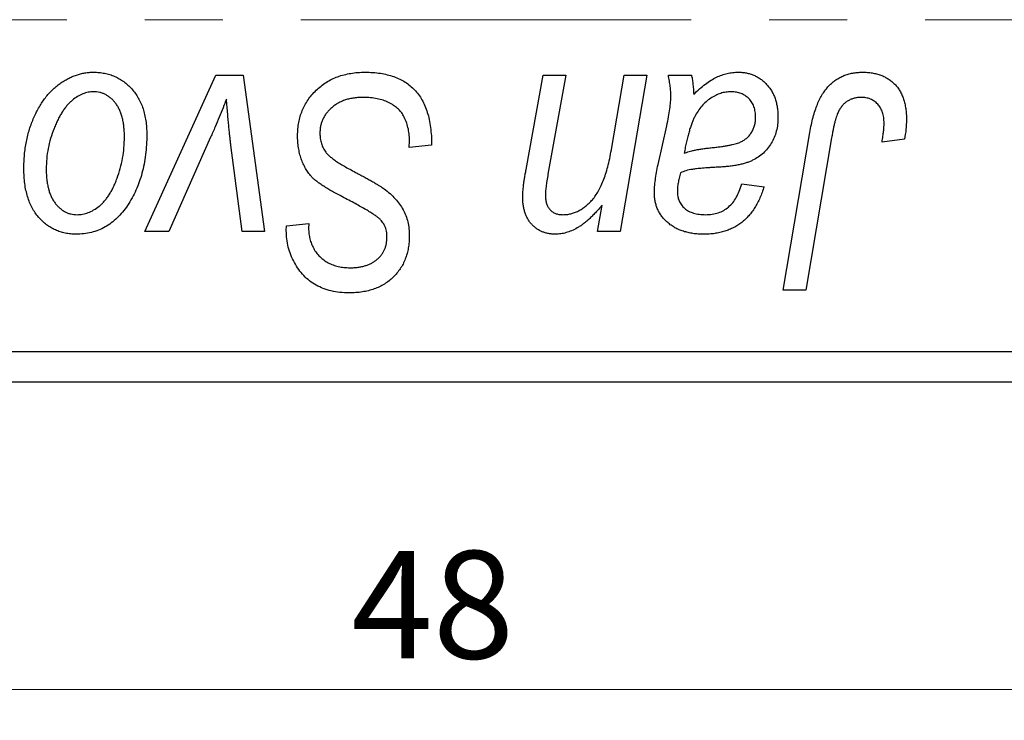
# Model space of a CAD drawing. Units: millimetres. Extents: x 15 to 633, y 5 to 415.
# Drawn here: x 455 to 487, y 255 to 278 of the extents above; entities that cross this region are included whole.
import ezdxf

# ---------------------------------------------------------------- set-up
doc = ezdxf.new("R2010")
doc.units = ezdxf.units.MM
doc.linetypes.add('CENTERX2', pattern=[20.32, 12.7, -2.54, 2.54, -2.54])
doc.styles.add('SLDTEXTSTYLE0', font='TXT', dxfattribs={"width": 0.75})
doc.dimstyles.new('SLDDIMSTYLE0', dxfattribs={"dimtxt": 3.5, "dimasz": 3.302, "dimexe": 0, "dimexo": 0.0625, "dimgap": 0.875, "dimtad": 1, "dimdec": 0, "dimlfac": 0.5, "dimrnd": 1e-09, "dimzin": 12, "dimdsep": 46, "dimtxsty": 'SLDTEXTSTYLE0', "dimsah": 1, "dimcen": 0.09, "dimadec": 0, "dimazin": 3, "dimtfac": 1, "dimtdec": 0, "dimtofl": 0, "dimtmove": 0, "dimatfit": 3, "dimfxl": 1, "dimfrac": 2, "dimtolj": 1, "dimtzin": 12, "dimarcsym": 0})

# ---------------------------------------------------------------- blocks, each defined once
blk = doc.blocks.new('_D_10')
at = {"color": 7, "linetype": 'Continuous', "lineweight": 0}
for p, q in [((413.577, 265.381), (413.577, 255.381)), ((509.577, 265.381), (509.577, 255.381)), ((413.577, 256.381), (509.577, 256.381))]:
    blk.add_line(p, q, dxfattribs=at)
at = {"color": 7, "linetype": 'Continuous', "lineweight": 18}
for points in [[(413.577, 256.381), (416.879, 255.873), (416.879, 256.889)], [(509.577, 256.381), (506.275, 256.889), (506.275, 255.873)]]:
    blk.add_solid(points, dxfattribs=at)
at = {"color": 7, "linetype": 'Continuous', "lineweight": 18, "insert": (466.238, 260.893), "char_height": 3.5, "attachment_point": 1, "style": 'SLDTEXTSTYLE0'}
blk.add_mtext('48', dxfattribs=at)

msp = doc.modelspace()

# ---------------------------------------------------------------- linework, layer by layer
at = {"color": 7, "linetype": 'CENTERX2', "lineweight": 18}
msp.add_line((558.577, 278.181), (242.577, 278.181), dxfattribs=at)
at = {"color": 7, "linetype": 'Continuous', "lineweight": 25}
for p, q in [((459.512, 271.29), (461.824, 276.381)), ((461.824, 276.381), (462.713, 276.381)), ((462.713, 276.381), (463.414, 271.29)), ((471.924, 273.307), (472.477, 276.381)), ((472.477, 276.381), (473.213, 276.381)), ((473.213, 276.381), (472.637, 273.155)), ((474.713, 274.017), (475.114, 276.381)), ((475.85, 276.381), (474.989, 271.29)), ((475.114, 276.381), (475.85, 276.381)), ((476.554, 276.381), (477.306, 276.381)), ((476.219, 273.472), (476.502, 274.732)), ((461.654, 274.354), (460.296, 271.29)), ((480.293, 269.381), (481.159, 274.512)), ((462.682, 271.29), (462.314, 274.096)), ((468.122, 274.017), (468.128, 274.243)), ((468.85, 274.103), (468.122, 274.017)), ((481.87, 274.337), (481.03, 269.381)), ((484.24, 274.29), (483.51, 274.199)), ((478.941, 272.836), (479.668, 272.745)), ((474.252, 271.29), (474.397, 272.142)), ((464.118, 271.319), (464.122, 271.472)), ((464.122, 271.472), (464.85, 271.544)), ((464.85, 271.544), (464.845, 271.384)), ((460.296, 271.29), (459.512, 271.29)), ((463.414, 271.29), (462.682, 271.29)), ((474.989, 271.29), (474.252, 271.29)), ((481.03, 269.381), (480.293, 269.381)), ((413.577, 267.381), (509.577, 267.381)), ((509.577, 266.381), (413.577, 266.381))]:
    msp.add_line(p, q, dxfattribs=at)
for points, knots in [([(455.577, 273.327), (455.578, 273.404), (455.581, 273.556), (455.595, 273.781), (455.62, 274), (455.658, 274.212), (455.703, 274.418), (455.758, 274.618), (455.825, 274.812), (455.901, 274.998), (455.986, 275.176), (456.078, 275.343), (456.173, 275.5), (456.278, 275.643), (456.387, 275.776), (456.502, 275.897), (456.623, 276.008), (456.751, 276.104), (456.881, 276.192), (457.015, 276.265), (457.149, 276.331), (457.286, 276.38), (457.423, 276.423), (457.562, 276.451), (457.703, 276.469), (457.798, 276.471), (457.845, 276.472)], [0, 0, 0, 0, 0.053887, 0.10621, 0.157124, 0.207438, 0.256513, 0.304544, 0.3521, 0.399235, 0.445357, 0.489432, 0.532172, 0.573359, 0.613262, 0.652067, 0.689972, 0.727452, 0.763934, 0.799438, 0.833881, 0.867766, 0.900909, 0.933965, 0.966924, 1, 1, 1, 1]), ([(457.845, 276.472), (457.907, 276.47), (458.028, 276.467), (458.204, 276.441), (458.373, 276.398), (458.534, 276.339), (458.685, 276.261), (458.829, 276.168), (458.964, 276.057), (459.09, 275.929), (459.205, 275.788), (459.304, 275.632), (459.389, 275.464), (459.459, 275.284), (459.51, 275.091), (459.549, 274.886), (459.574, 274.669), (459.576, 274.52), (459.577, 274.444)], [0, 0, 0, 0, 0.061665, 0.120569, 0.178262, 0.235385, 0.291755, 0.34827, 0.406514, 0.466491, 0.52747, 0.588852, 0.650942, 0.715444, 0.781773, 0.85073, 0.923674, 1, 1, 1, 1]), ([(464.486, 274.415), (464.488, 274.487), (464.492, 274.629), (464.521, 274.837), (464.567, 275.036), (464.635, 275.224), (464.721, 275.404), (464.824, 275.576), (464.949, 275.737), (465.091, 275.887), (465.247, 276.024), (465.417, 276.145), (465.6, 276.245), (465.793, 276.33), (465.999, 276.394), (466.217, 276.438), (466.445, 276.468), (466.602, 276.471), (466.682, 276.472)], [0, 0, 0, 0, 0.064063, 0.126107, 0.186256, 0.245249, 0.304005, 0.363142, 0.423185, 0.484539, 0.546603, 0.607929, 0.669556, 0.731585, 0.795104, 0.860914, 0.928802, 1, 1, 1, 1]), ([(466.682, 276.472), (466.768, 276.471), (466.935, 276.468), (467.177, 276.44), (467.404, 276.395), (467.615, 276.333), (467.81, 276.254), (467.988, 276.153), (468.151, 276.037), (468.298, 275.902), (468.428, 275.747), (468.541, 275.572), (468.636, 275.376), (468.714, 275.16), (468.775, 274.925), (468.816, 274.668), (468.844, 274.392), (468.848, 274.201), (468.85, 274.103)], [0, 0, 0, 0, 0.0698134, 0.135756, 0.1982792, 0.2578008, 0.3144991, 0.3697276, 0.4238623, 0.477334, 0.5317766, 0.5878065, 0.6465971, 0.7085484, 0.77428, 0.8446267, 0.9197711, 1, 1, 1, 1]), ([(476.637, 275.706), (476.635, 275.752), (476.632, 275.851), (476.618, 276.011), (476.589, 276.189), (476.566, 276.315), (476.554, 276.381)], [0, 0, 0, 0, 0.202607, 0.437275, 0.703205, 1, 1, 1, 1]), ([(477.306, 276.381), (477.315, 276.338), (477.334, 276.246), (477.352, 276.097), (477.37, 275.929), (477.376, 275.81), (477.379, 275.748)], [0, 0, 0, 0, 0.20635, 0.441987, 0.70583, 1, 1, 1, 1]), ([(477.379, 275.748), (477.443, 275.81), (477.565, 275.93), (477.755, 276.084), (477.936, 276.213), (478.116, 276.31), (478.293, 276.382), (478.47, 276.433), (478.647, 276.467), (478.766, 276.47), (478.825, 276.472)], [0, 0, 0, 0, 0.161325, 0.308212, 0.441382, 0.561775, 0.67519, 0.785484, 0.893058, 1, 1, 1, 1]), ([(478.825, 276.472), (478.871, 276.471), (478.961, 276.469), (479.093, 276.45), (479.218, 276.419), (479.338, 276.376), (479.451, 276.319), (479.56, 276.252), (479.66, 276.17), (479.755, 276.078), (479.842, 275.976), (479.918, 275.864), (479.98, 275.742), (480.033, 275.612), (480.072, 275.472), (480.102, 275.324), (480.119, 275.167), (480.121, 275.06), (480.122, 275.005)], [0, 0, 0, 0, 0.06201, 0.122613, 0.181154, 0.238111, 0.295835, 0.352957, 0.411718, 0.471963, 0.532865, 0.59426, 0.656031, 0.719429, 0.785206, 0.85368, 0.925092, 1, 1, 1, 1]), ([(481.159, 274.512), (481.175, 274.598), (481.206, 274.764), (481.263, 275.002), (481.331, 275.221), (481.402, 275.421), (481.483, 275.601), (481.572, 275.762), (481.669, 275.904), (481.774, 276.027), (481.886, 276.132), (482.007, 276.222), (482.133, 276.3), (482.266, 276.364), (482.408, 276.412), (482.557, 276.446), (482.712, 276.468), (482.818, 276.471), (482.872, 276.472)], [0, 0, 0, 0, 0.091113, 0.17658, 0.255685, 0.329789, 0.398138, 0.462079, 0.521438, 0.576814, 0.630312, 0.682206, 0.733234, 0.78474, 0.836474, 0.889225, 0.943604, 1, 1, 1, 1]), ([(482.872, 276.472), (482.927, 276.471), (483.033, 276.469), (483.188, 276.451), (483.332, 276.419), (483.47, 276.379), (483.597, 276.322), (483.716, 276.256), (483.826, 276.176), (483.925, 276.084), (484.016, 275.982), (484.092, 275.865), (484.158, 275.738), (484.212, 275.598), (484.253, 275.447), (484.282, 275.284), (484.302, 275.11), (484.303, 274.99), (484.304, 274.928)], [0, 0, 0, 0, 0.06813, 0.132536, 0.194316, 0.253693, 0.311225, 0.367699, 0.424071, 0.480227, 0.536872, 0.594511, 0.653828, 0.716061, 0.781127, 0.84976, 0.922402, 1, 1, 1, 1]), ([(457.84, 275.836), (457.783, 275.832), (457.665, 275.825), (457.492, 275.769), (457.319, 275.68), (457.178, 275.582), (457.068, 275.483), (456.988, 275.396), (456.907, 275.299), (456.833, 275.189), (456.759, 275.069), (456.69, 274.935), (456.621, 274.792), (456.535, 274.587), (456.443, 274.32), (456.364, 273.992), (456.313, 273.66), (456.307, 273.436), (456.304, 273.324)], [0, 0, 0, 0, 0.053425, 0.109478, 0.169112, 0.234618, 0.269752, 0.306737, 0.345761, 0.387171, 0.431313, 0.477881, 0.527419, 0.57983, 0.686161, 0.791027, 0.895339, 1, 1, 1, 1]), ([(458.85, 274.365), (458.849, 274.424), (458.848, 274.539), (458.833, 274.704), (458.81, 274.859), (458.78, 275.002), (458.739, 275.135), (458.689, 275.256), (458.631, 275.367), (458.562, 275.464), (458.489, 275.552), (458.409, 275.627), (458.326, 275.692), (458.238, 275.745), (458.144, 275.785), (458.047, 275.816), (457.944, 275.832), (457.875, 275.834), (457.84, 275.836)], [0, 0, 0, 0, 0.088184, 0.17167, 0.249291, 0.322782, 0.392041, 0.457395, 0.519415, 0.579174, 0.636161, 0.690979, 0.74317, 0.794502, 0.844819, 0.895417, 0.947312, 1, 1, 1, 1]), ([(466.634, 275.654), (466.581, 275.653), (466.477, 275.65), (466.325, 275.635), (466.182, 275.61), (466.047, 275.572), (465.922, 275.524), (465.803, 275.467), (465.694, 275.399), (465.595, 275.319), (465.506, 275.233), (465.426, 275.142), (465.361, 275.044), (465.307, 274.942), (465.265, 274.834), (465.235, 274.721), (465.216, 274.603), (465.214, 274.523), (465.213, 274.482)], [0, 0, 0, 0, 0.077104, 0.151107, 0.221012, 0.288111, 0.353658, 0.416427, 0.478853, 0.540527, 0.600859, 0.658915, 0.715398, 0.771409, 0.826731, 0.88297, 0.940769, 1, 1, 1, 1]), ([(467.936, 275.049), (467.91, 275.092), (467.856, 275.182), (467.743, 275.297), (467.608, 275.4), (467.449, 275.49), (467.27, 275.564), (467.072, 275.615), (466.858, 275.649), (466.71, 275.652), (466.634, 275.654)], [0, 0, 0, 0, 0.1016326, 0.2071784, 0.3190022, 0.4408272, 0.5695581, 0.7044896, 0.8478066, 1, 1, 1, 1]), ([(476.502, 274.732), (476.523, 274.827), (476.562, 275.008), (476.602, 275.267), (476.631, 275.496), (476.635, 275.64), (476.637, 275.706)], [0, 0, 0, 0, 0.2974, 0.563053, 0.796572, 1, 1, 1, 1]), ([(478.597, 275.836), (478.54, 275.833), (478.425, 275.829), (478.256, 275.787), (478.091, 275.72), (477.929, 275.63), (477.778, 275.513), (477.638, 275.373), (477.515, 275.209), (477.426, 275.055), (477.359, 274.918), (477.314, 274.8), (477.268, 274.671), (477.226, 274.528), (477.183, 274.373), (477.144, 274.205), (477.105, 274.025), (477.083, 273.9), (477.071, 273.836)], [0, 0, 0, 0, 0.062139, 0.124764, 0.188721, 0.256231, 0.325842, 0.396678, 0.47114, 0.548899, 0.590703, 0.636826, 0.686637, 0.740548, 0.798926, 0.861551, 0.928596, 1, 1, 1, 1]), ([(479.395, 275.003), (479.392, 275.064), (479.387, 275.181), (479.349, 275.347), (479.276, 275.491), (479.181, 275.615), (479.062, 275.713), (478.923, 275.787), (478.765, 275.828), (478.654, 275.833), (478.597, 275.836)], [0, 0, 0, 0, 0.140206, 0.269458, 0.390087, 0.509138, 0.627007, 0.744242, 0.867414, 1, 1, 1, 1]), ([(482.825, 275.654), (482.788, 275.652), (482.712, 275.65), (482.603, 275.628), (482.499, 275.592), (482.401, 275.543), (482.31, 275.477), (482.227, 275.399), (482.154, 275.303), (482.1, 275.213), (482.06, 275.128), (482.032, 275.051), (482.004, 274.962), (481.976, 274.86), (481.947, 274.747), (481.921, 274.621), (481.894, 274.484), (481.878, 274.387), (481.87, 274.337)], [0, 0, 0, 0, 0.063185, 0.125022, 0.185102, 0.24609, 0.307118, 0.370126, 0.435874, 0.506578, 0.545722, 0.591114, 0.643218, 0.701363, 0.766366, 0.837332, 0.915247, 1, 1, 1, 1]), ([(483.577, 274.809), (483.575, 274.872), (483.571, 274.992), (483.53, 275.162), (483.465, 275.31), (483.373, 275.434), (483.26, 275.532), (483.13, 275.605), (482.982, 275.646), (482.879, 275.651), (482.825, 275.654)], [0, 0, 0, 0, 0.148499, 0.282516, 0.407163, 0.526583, 0.643429, 0.756607, 0.874737, 1, 1, 1, 1]), ([(462.168, 275.596), (462.132, 275.501), (462.058, 275.306), (461.937, 275.004), (461.8, 274.685), (461.704, 274.467), (461.654, 274.354)], [0, 0, 0, 0, 0.225135, 0.466532, 0.725071, 1, 1, 1, 1]), ([(462.314, 274.096), (462.309, 274.138), (462.297, 274.229), (462.282, 274.374), (462.265, 274.536), (462.249, 274.715), (462.23, 274.911), (462.21, 275.124), (462.188, 275.354), (462.175, 275.513), (462.168, 275.596)], [0, 0, 0, 0, 0.085452, 0.182139, 0.290172, 0.410397, 0.540093, 0.682075, 0.835405, 1, 1, 1, 1]), ([(468.128, 274.243), (468.126, 274.317), (468.123, 274.461), (468.083, 274.67), (468.026, 274.868), (467.966, 274.989), (467.936, 275.049)], [0, 0, 0, 0, 0.263644, 0.515552, 0.760584, 1, 1, 1, 1]), ([(477.979, 274.017), (478.031, 274.023), (478.132, 274.033), (478.276, 274.052), (478.408, 274.071), (478.527, 274.093), (478.633, 274.114), (478.726, 274.136), (478.807, 274.161), (478.896, 274.193), (478.993, 274.245), (479.097, 274.317), (479.186, 274.405), (479.261, 274.506), (479.322, 274.618), (479.364, 274.739), (479.391, 274.869), (479.394, 274.958), (479.395, 275.003)], [0, 0, 0, 0, 0.0816245, 0.1560743, 0.2248323, 0.2872159, 0.3424172, 0.3920672, 0.4348535, 0.4723324, 0.5390387, 0.6035452, 0.6671338, 0.731909, 0.796676, 0.8625761, 0.9296778, 1, 1, 1, 1]), ([(480.122, 275.005), (480.12, 274.926), (480.116, 274.774), (480.073, 274.553), (480.008, 274.346), (479.911, 274.158), (479.792, 273.987), (479.649, 273.837), (479.485, 273.707), (479.33, 273.618), (479.194, 273.557), (479.08, 273.518), (478.956, 273.483), (478.821, 273.451), (478.676, 273.426), (478.52, 273.407), (478.354, 273.391), (478.239, 273.384), (478.181, 273.381)], [0, 0, 0, 0, 0.081964, 0.159693, 0.234828, 0.308253, 0.380909, 0.45213, 0.52487, 0.599314, 0.638396, 0.680437, 0.725814, 0.773699, 0.825075, 0.880076, 0.938366, 1, 1, 1, 1]), ([(483.51, 274.199), (483.521, 274.263), (483.54, 274.381), (483.559, 274.547), (483.574, 274.686), (483.576, 274.771), (483.577, 274.809)], [0, 0, 0, 0, 0.314016, 0.58682, 0.814658, 1, 1, 1, 1]), ([(484.304, 274.928), (484.302, 274.821), (484.297, 274.606), (484.259, 274.395), (484.24, 274.29)], [0, 0, 0, 0, 0.500764, 1, 1, 1, 1]), ([(459.577, 274.444), (459.575, 274.332), (459.572, 274.113), (459.54, 273.792), (459.493, 273.483), (459.425, 273.187), (459.337, 272.905), (459.228, 272.636), (459.101, 272.38), (458.956, 272.139), (458.794, 271.92), (458.618, 271.727), (458.427, 271.564), (458.222, 271.431), (458.005, 271.326), (457.773, 271.252), (457.528, 271.207), (457.36, 271.202), (457.274, 271.199)], [0, 0, 0, 0, 0.075361, 0.148117, 0.218524, 0.286637, 0.35345, 0.41845, 0.482958, 0.546673, 0.608539, 0.667297, 0.723239, 0.777918, 0.831968, 0.886506, 0.942213, 1, 1, 1, 1]), ([(457.306, 271.836), (457.367, 271.839), (457.491, 271.846), (457.676, 271.899), (457.855, 271.989), (458, 272.087), (458.113, 272.184), (458.194, 272.27), (458.273, 272.368), (458.348, 272.476), (458.421, 272.596), (458.488, 272.726), (458.553, 272.868), (458.633, 273.072), (458.722, 273.34), (458.795, 273.674), (458.842, 274.016), (458.847, 274.248), (458.85, 274.365)], [0, 0, 0, 0, 0.056577, 0.114643, 0.175384, 0.24079, 0.275462, 0.31222, 0.350413, 0.390876, 0.43379, 0.479106, 0.526596, 0.57736, 0.681625, 0.785879, 0.892047, 1, 1, 1, 1]), ([(465.868, 272.458), (465.811, 272.488), (465.7, 272.547), (465.545, 272.635), (465.403, 272.716), (465.28, 272.797), (465.17, 272.871), (465.077, 272.943), (464.999, 273.008), (464.916, 273.093), (464.831, 273.203), (464.743, 273.343), (464.666, 273.494), (464.6, 273.658), (464.55, 273.833), (464.513, 274.018), (464.489, 274.213), (464.487, 274.347), (464.486, 274.415)], [0, 0, 0, 0, 0.075997, 0.145862, 0.209346, 0.266593, 0.318313, 0.363687, 0.403716, 0.437756, 0.501182, 0.565346, 0.631167, 0.699697, 0.770608, 0.843961, 0.920277, 1, 1, 1, 1]), ([(465.213, 274.482), (465.215, 274.425), (465.219, 274.313), (465.256, 274.153), (465.315, 274.003), (465.373, 273.914), (465.402, 273.87)], [0, 0, 0, 0, 0.262351, 0.512683, 0.755331, 1, 1, 1, 1]), ([(465.402, 273.87), (465.421, 273.847), (465.462, 273.797), (465.543, 273.728), (465.639, 273.648), (465.758, 273.567), (465.896, 273.479), (466.054, 273.386), (466.232, 273.286), (466.358, 273.22), (466.424, 273.185)], [0, 0, 0, 0, 0.071655, 0.157052, 0.257531, 0.373864, 0.506125, 0.65449, 0.819085, 1, 1, 1, 1]), ([(473.114, 271.836), (473.158, 271.837), (473.247, 271.839), (473.377, 271.863), (473.504, 271.902), (473.627, 271.956), (473.747, 272.025), (473.863, 272.11), (473.975, 272.21), (474.086, 272.324), (474.19, 272.459), (474.286, 272.616), (474.378, 272.794), (474.459, 272.996), (474.534, 273.219), (474.602, 273.465), (474.663, 273.734), (474.696, 273.921), (474.713, 274.017)], [0, 0, 0, 0, 0.045368, 0.089899, 0.134263, 0.180018, 0.226646, 0.274943, 0.325814, 0.379329, 0.43669, 0.499018, 0.5667, 0.64018, 0.720043, 0.806572, 0.899989, 1, 1, 1, 1]), ([(477.071, 273.836), (477.095, 273.845), (477.147, 273.867), (477.232, 273.892), (477.328, 273.918), (477.435, 273.942), (477.555, 273.963), (477.686, 273.983), (477.829, 274.001), (477.928, 274.012), (477.979, 274.017)], [0, 0, 0, 0, 0.0837818, 0.180036, 0.2861383, 0.4052439, 0.5357445, 0.6780677, 0.8338099, 1, 1, 1, 1]), ([(476.101, 272.532), (476.102, 272.601), (476.105, 272.747), (476.13, 272.974), (476.167, 273.218), (476.201, 273.385), (476.219, 273.472)], [0, 0, 0, 0, 0.220076, 0.46067, 0.71947, 1, 1, 1, 1]), ([(457.274, 271.199), (457.214, 271.201), (457.096, 271.204), (456.922, 271.23), (456.758, 271.275), (456.6, 271.334), (456.451, 271.413), (456.31, 271.508), (456.177, 271.622), (456.053, 271.751), (455.941, 271.897), (455.843, 272.058), (455.76, 272.234), (455.694, 272.425), (455.642, 272.63), (455.603, 272.849), (455.58, 273.083), (455.578, 273.244), (455.577, 273.327)], [0, 0, 0, 0, 0.058956, 0.115682, 0.17136, 0.22596, 0.280514, 0.335946, 0.392529, 0.450909, 0.511101, 0.572496, 0.635556, 0.700966, 0.769909, 0.842409, 0.918818, 1, 1, 1, 1]), ([(456.304, 273.324), (456.305, 273.265), (456.306, 273.15), (456.321, 272.984), (456.343, 272.828), (456.374, 272.683), (456.413, 272.549), (456.463, 272.426), (456.522, 272.314), (456.59, 272.214), (456.664, 272.125), (456.744, 272.049), (456.826, 271.981), (456.915, 271.93), (457.006, 271.885), (457.103, 271.858), (457.202, 271.838), (457.271, 271.836), (457.306, 271.836)], [0, 0, 0, 0, 0.088579, 0.171767, 0.249812, 0.323733, 0.393217, 0.458994, 0.52142, 0.582134, 0.639459, 0.694571, 0.747013, 0.798162, 0.848236, 0.89777, 0.948207, 1, 1, 1, 1]), ([(466.424, 273.185), (466.475, 273.158), (466.574, 273.107), (466.715, 273.029), (466.844, 272.96), (466.96, 272.892), (467.063, 272.832), (467.153, 272.775), (467.231, 272.727), (467.277, 272.693), (467.299, 272.678)], [0, 0, 0, 0, 0.172642, 0.330919, 0.476652, 0.608091, 0.727004, 0.830999, 0.922499, 1, 1, 1, 1]), ([(471.813, 272.436), (471.813, 272.461), (471.813, 272.512), (471.82, 272.595), (471.828, 272.688), (471.842, 272.791), (471.854, 272.906), (471.876, 273.03), (471.898, 273.165), (471.915, 273.258), (471.924, 273.307)], [0, 0, 0, 0, 0.082459, 0.17644, 0.281961, 0.400861, 0.532794, 0.675241, 0.830974, 1, 1, 1, 1]), ([(472.637, 273.155), (472.624, 273.081), (472.6, 272.944), (472.573, 272.754), (472.556, 272.594), (472.553, 272.498), (472.551, 272.455)], [0, 0, 0, 0, 0.318139, 0.590391, 0.818777, 1, 1, 1, 1]), ([(476.948, 273.199), (476.932, 273.141), (476.903, 273.029), (476.873, 272.869), (476.85, 272.726), (476.848, 272.636), (476.847, 272.594)], [0, 0, 0, 0, 0.295186, 0.561054, 0.794251, 1, 1, 1, 1]), ([(478.181, 273.381), (478.131, 273.378), (478.037, 273.373), (477.902, 273.364), (477.779, 273.356), (477.667, 273.347), (477.568, 273.339), (477.48, 273.331), (477.405, 273.32), (477.287, 273.305), (477.133, 273.272), (477.007, 273.223), (476.948, 273.199)], [0, 0, 0, 0, 0.118116, 0.226045, 0.324924, 0.413624, 0.493284, 0.563911, 0.624526, 0.674877, 0.847913, 1, 1, 1, 1]), ([(479.668, 272.745), (479.648, 272.682), (479.609, 272.559), (479.537, 272.384), (479.46, 272.22), (479.372, 272.069), (479.279, 271.929), (479.174, 271.803), (479.065, 271.686), (478.945, 271.584), (478.818, 271.492), (478.682, 271.414), (478.539, 271.347), (478.387, 271.293), (478.228, 271.25), (478.061, 271.221), (477.886, 271.202), (477.766, 271.2), (477.705, 271.199)], [0, 0, 0, 0, 0.072913, 0.14249, 0.20929, 0.273378, 0.335292, 0.395612, 0.454176, 0.512152, 0.569596, 0.62712, 0.685496, 0.744504, 0.805264, 0.867554, 0.932368, 1, 1, 1, 1]), ([(477.769, 271.836), (477.841, 271.838), (477.98, 271.844), (478.18, 271.892), (478.359, 271.97), (478.518, 272.082), (478.656, 272.226), (478.775, 272.4), (478.872, 272.606), (478.917, 272.757), (478.941, 272.836)], [0, 0, 0, 0, 0.1290629, 0.2492279, 0.3641079, 0.4778207, 0.5946077, 0.7188718, 0.8529712, 1, 1, 1, 1]), ([(467.122, 271.729), (467.096, 271.749), (467.037, 271.794), (466.936, 271.862), (466.812, 271.938), (466.667, 272.025), (466.5, 272.122), (466.308, 272.225), (466.096, 272.338), (465.946, 272.417), (465.868, 272.458)], [0, 0, 0, 0, 0.068475, 0.152312, 0.252478, 0.368738, 0.501963, 0.651234, 0.817531, 1, 1, 1, 1]), ([(467.299, 272.678), (467.366, 272.627), (467.495, 272.528), (467.665, 272.36), (467.809, 272.185), (467.925, 272), (468.013, 271.805), (468.078, 271.598), (468.115, 271.377), (468.12, 271.225), (468.122, 271.148)], [0, 0, 0, 0, 0.139518, 0.270409, 0.394742, 0.513131, 0.630361, 0.748691, 0.87196, 1, 1, 1, 1]), ([(472.882, 271.199), (472.843, 271.201), (472.767, 271.203), (472.655, 271.217), (472.549, 271.243), (472.449, 271.278), (472.354, 271.324), (472.266, 271.38), (472.183, 271.446), (472.106, 271.521), (472.037, 271.606), (471.976, 271.7), (471.925, 271.802), (471.885, 271.913), (471.851, 272.032), (471.829, 272.159), (471.815, 272.295), (471.813, 272.389), (471.813, 272.436)], [0, 0, 0, 0, 0.063095, 0.123532, 0.182809, 0.239935, 0.296306, 0.352599, 0.409491, 0.467642, 0.527178, 0.586654, 0.64852, 0.712475, 0.778668, 0.848164, 0.922343, 1, 1, 1, 1]), ([(472.551, 272.455), (472.553, 272.409), (472.557, 272.322), (472.586, 272.199), (472.632, 272.091), (472.698, 271.998), (472.782, 271.924), (472.881, 271.873), (472.993, 271.84), (473.072, 271.837), (473.114, 271.836)], [0, 0, 0, 0, 0.144555, 0.275694, 0.39875, 0.517116, 0.633105, 0.748656, 0.868921, 1, 1, 1, 1]), ([(477.705, 271.199), (477.645, 271.2), (477.528, 271.202), (477.358, 271.221), (477.197, 271.25), (477.045, 271.292), (476.902, 271.344), (476.77, 271.41), (476.646, 271.487), (476.534, 271.576), (476.433, 271.674), (476.344, 271.778), (476.269, 271.889), (476.206, 272.005), (476.16, 272.128), (476.126, 272.257), (476.105, 272.393), (476.102, 272.485), (476.101, 272.532)], [0, 0, 0, 0, 0.076563, 0.14987, 0.219674, 0.286418, 0.351176, 0.41419, 0.475864, 0.537708, 0.597837, 0.656005, 0.713279, 0.768976, 0.82492, 0.882077, 0.939797, 1, 1, 1, 1]), ([(476.847, 272.594), (476.849, 272.539), (476.853, 272.433), (476.901, 272.284), (476.975, 272.15), (477.081, 272.037), (477.215, 271.945), (477.377, 271.882), (477.564, 271.841), (477.698, 271.838), (477.769, 271.836)], [0, 0, 0, 0, 0.1214976, 0.2350196, 0.3448161, 0.4580303, 0.5768543, 0.7029207, 0.8428873, 1, 1, 1, 1]), ([(474.397, 272.142), (474.36, 272.1), (474.29, 272.016), (474.182, 271.899), (474.077, 271.79), (473.974, 271.694), (473.876, 271.605), (473.777, 271.528), (473.682, 271.461), (473.561, 271.387), (473.412, 271.313), (473.233, 271.248), (473.057, 271.207), (472.94, 271.202), (472.882, 271.199)], [0, 0, 0, 0, 0.0913027, 0.1780534, 0.2598217, 0.3361632, 0.4082449, 0.4757857, 0.5388731, 0.5977057, 0.7069872, 0.8093973, 0.9064694, 1, 1, 1, 1]), ([(467.395, 271.104), (467.394, 271.137), (467.393, 271.201), (467.38, 271.294), (467.359, 271.382), (467.329, 271.464), (467.29, 271.539), (467.243, 271.609), (467.187, 271.673), (467.144, 271.71), (467.122, 271.729)], [0, 0, 0, 0, 0.138833, 0.272733, 0.399006, 0.521115, 0.640682, 0.759436, 0.877627, 1, 1, 1, 1]), ([(466.164, 269.29), (466.063, 269.293), (465.867, 269.298), (465.584, 269.346), (465.325, 269.425), (465.088, 269.535), (464.874, 269.677), (464.684, 269.849), (464.518, 270.051), (464.375, 270.277), (464.261, 270.523), (464.178, 270.78), (464.128, 271.047), (464.122, 271.227), (464.118, 271.319)], [0, 0, 0, 0, 0.0937048, 0.1814613, 0.2647014, 0.344698, 0.4232926, 0.5019939, 0.5818722, 0.6650009, 0.7493239, 0.8324097, 0.9154815, 1, 1, 1, 1]), ([(464.845, 271.384), (464.847, 271.327), (464.851, 271.214), (464.884, 271.048), (464.934, 270.887), (465.007, 270.735), (465.096, 270.592), (465.208, 270.468), (465.336, 270.358), (465.481, 270.268), (465.641, 270.197), (465.813, 270.146), (465.997, 270.113), (466.123, 270.11), (466.188, 270.108)], [0, 0, 0, 0, 0.08218, 0.1629, 0.243329, 0.324985, 0.406155, 0.485584, 0.565597, 0.647922, 0.731777, 0.81743, 0.906898, 1, 1, 1, 1]), ([(468.122, 271.148), (468.121, 271.08), (468.117, 270.947), (468.093, 270.753), (468.052, 270.568), (467.995, 270.394), (467.921, 270.229), (467.83, 270.075), (467.722, 269.932), (467.601, 269.799), (467.464, 269.679), (467.314, 269.575), (467.151, 269.488), (466.978, 269.414), (466.791, 269.359), (466.592, 269.319), (466.382, 269.295), (466.237, 269.292), (466.164, 269.29)], [0, 0, 0, 0, 0.066693, 0.131022, 0.192633, 0.25246, 0.311271, 0.36977, 0.428017, 0.487385, 0.546826, 0.606416, 0.666886, 0.728073, 0.791764, 0.857836, 0.927254, 1, 1, 1, 1]), ([(466.188, 270.108), (466.234, 270.109), (466.324, 270.111), (466.455, 270.123), (466.579, 270.145), (466.695, 270.174), (466.803, 270.213), (466.902, 270.261), (466.994, 270.317), (467.077, 270.381), (467.153, 270.451), (467.217, 270.529), (467.274, 270.611), (467.317, 270.7), (467.354, 270.793), (467.377, 270.892), (467.394, 270.996), (467.395, 271.068), (467.395, 271.104)], [0, 0, 0, 0, 0.078874, 0.153238, 0.223467, 0.291561, 0.355687, 0.41829, 0.478582, 0.538275, 0.596891, 0.653438, 0.709664, 0.765428, 0.821453, 0.878621, 0.938009, 1, 1, 1, 1])]:
    msp.add_open_spline(points, degree=3, knots=knots, dxfattribs=at)

# ---------------------------------------------------------------- dimensions: what is measured, and where the dimension line sits
at = {"color": 7, "linetype": 'Continuous', "lineweight": 18}
dim = msp.add_linear_dim(base=(509.577, 256.381), p1=(413.577, 266.381), p2=(509.577, 266.381), dimstyle='SLDDIMSTYLE0', dxfattribs=at)
dim.commit()
dim.dimension.update_dxf_attribs({"geometry": '_D_10', "text_midpoint": (468.824, 256.381), "dimtype": 160})

doc.saveas('drawing.dxf')
